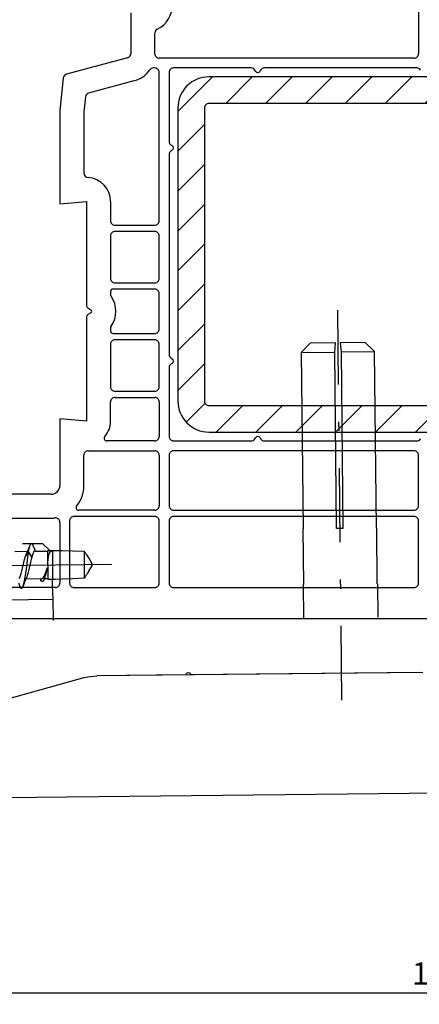
# Model space of a CAD drawing. Units: millimetres. Extents: x 154 to 1937, y 23 to 651.
# Drawn here: x 239 to 284, y 224 to 335 of the extents above; entities that cross this region are included whole.
import ezdxf

# ---------------------------------------------------------------- set-up
doc = ezdxf.new("R2010")
doc.units = ezdxf.units.MM
for name, color, linetype in [('cotes', 150, 'Continuous'), ('paumelle', 92, 'Continuous'), ('profiles pvc', 7, 'Continuous'), ('renforts acier', 1, 'Continuous')]:
    doc.layers.add(name, color=color, linetype=linetype)
doc.styles.get("Standard").update_dxf_attribs({"font": 'arial.ttf'})
doc.dimstyles.new('Annotatif', dxfattribs={"dimscale": 0, "dimtxt": 2.5, "dimasz": 2.5, "dimexe": 1.25, "dimexo": 0.625, "dimtad": 1, "dimdec": 0, "dimtxsty": 'Standard', "dimcen": 2.5, "dimadec": 0, "dimazin": 0, "dimtfac": 1, "dimtdec": 0, "dimtmove": 0, "dimatfit": 3, "dimfxl": 1, "dimarcsym": 0})

# ---------------------------------------------------------------- blocks, each defined once
blk = doc.blocks.new('*D1')
at = {"layer": 'cotes', "color": 0, "lineweight": -2, "transparency": 16777216}
for p, q in [((257.07, 383.5), (257.07, 384.18)), ((348.78, 334.83), (348.78, 384.18)), ((259.57, 382.93), (346.28, 382.93))]:
    blk.add_line(p, q, dxfattribs=at)
at = {"layer": 'cotes', "color": 0, "transparency": 16777216}
for points in [[(259.57, 383.34), (259.57, 382.51), (257.07, 382.93)], [(346.28, 383.34), (346.28, 382.51), (348.78, 382.93)]]:
    blk.add_solid(points, dxfattribs=at)
at = {"layer": 'Defpoints', "color": 0, "transparency": 16777216}
for p in [(257.07, 382.88), (348.78, 382.93), (348.78, 334.21)]:
    blk.add_point(p, dxfattribs=at)
at = {"layer": 'cotes', "color": 0, "transparency": 16777216, "insert": (302.93, 384.83), "char_height": 2.5, "attachment_point": 5}
blk.add_mtext('92', dxfattribs=at)
blk = doc.blocks.new('*D3')
at = {"layer": 'cotes', "color": 0, "lineweight": -2, "transparency": 16777216}
for p, q in [((348.79, 289.93), (348.79, 223.9)), ((223.83, 269.18), (223.83, 223.9)), ((346.29, 225.15), (226.33, 225.15))]:
    blk.add_line(p, q, dxfattribs=at)
at = {"layer": 'cotes', "color": 0, "transparency": 16777216}
for points in [[(226.33, 225.56), (226.33, 224.73), (223.83, 225.15)], [(346.29, 225.56), (346.29, 224.73), (348.79, 225.15)]]:
    blk.add_solid(points, dxfattribs=at)
at = {"layer": 'Defpoints', "color": 0, "transparency": 16777216}
for p in [(348.79, 290.55), (223.83, 269.8), (223.83, 225.15)]:
    blk.add_point(p, dxfattribs=at)
at = {"layer": 'cotes', "color": 0, "transparency": 16777216, "insert": (286.31, 227.05), "char_height": 2.5, "attachment_point": 5}
blk.add_mtext('125', dxfattribs=at)

msp = doc.modelspace()

# ---------------------------------------------------------------- hatches: boundary and pattern name
at = {"layer": 'renforts acier'}
h = msp.add_hatch(dxfattribs=at)
h.set_pattern_fill('ANSI31', color=256)
edge = h.paths.add_edge_path(flags=16)
edge.add_spline(control_points=[(313.94, 325.18), (313.84, 325.28), (313.73, 325.33), (313.59, 325.33)], knot_values=[1, 1, 1, 1, 2, 2, 2, 2], degree=3, periodic=0)
edge.add_line((313.59, 325.33), (260.59, 325.33))
edge.add_spline(control_points=[(260.59, 325.33), (260.45, 325.33), (260.33, 325.28), (260.24, 325.18)], knot_values=[0, 0, 0, 0, 1, 1, 1, 1], degree=3, periodic=0)
edge.add_spline(control_points=[(260.24, 325.18), (260.14, 325.09), (260.09, 324.97), (260.09, 324.83)], knot_values=[1, 1, 1, 1, 2, 2, 2, 2], degree=3, periodic=0)
edge.add_line((260.09, 324.83), (260.09, 291.83))
edge.add_spline(control_points=[(260.09, 291.83), (260.09, 291.69), (260.14, 291.58), (260.24, 291.48)], knot_values=[0, 0, 0, 0, 1, 1, 1, 1], degree=3, periodic=0)
edge.add_spline(control_points=[(260.24, 291.48), (260.33, 291.38), (260.45, 291.33), (260.59, 291.33)], knot_values=[1, 1, 1, 1, 2, 2, 2, 2], degree=3, periodic=0)
edge.add_line((260.59, 291.33), (313.59, 291.33))
edge.add_spline(control_points=[(313.59, 291.33), (313.73, 291.33), (313.84, 291.38), (313.94, 291.48)], knot_values=[0, 0, 0, 0, 1, 1, 1, 1], degree=3, periodic=0)
edge.add_spline(control_points=[(313.94, 291.48), (314.04, 291.58), (314.09, 291.69), (314.09, 291.83)], knot_values=[1, 1, 1, 1, 2, 2, 2, 2], degree=3, periodic=0)
edge.add_line((314.09, 291.83), (314.09, 324.83))
edge.add_spline(control_points=[(314.09, 324.83), (314.09, 324.97), (314.04, 325.09), (313.94, 325.18)], knot_values=[0, 0, 0, 0, 1, 1, 1, 1], degree=3, periodic=0)
edge = h.paths.add_edge_path()
edge.add_line((317.09, 291.83), (317.09, 324.83))
edge.add_spline(control_points=[(317.09, 324.83), (317.09, 325.8), (316.75, 326.62), (316.06, 327.31), (315.38, 327.99), (314.56, 328.33), (313.59, 328.33)], knot_values=[0, 0, 0, 0, 1, 1, 1, 2, 2, 2, 2], degree=3, periodic=0)
edge.add_line((313.59, 328.33), (260.59, 328.33))
edge.add_spline(control_points=[(260.59, 328.33), (259.62, 328.33), (258.8, 327.99), (258.11, 327.31)], knot_values=[0, 0, 0, 0, 1, 1, 1, 1], degree=3, periodic=0)
edge.add_spline(control_points=[(258.11, 327.31), (257.43, 326.62), (257.09, 325.8), (257.09, 324.83)], knot_values=[1, 1, 1, 1, 2, 2, 2, 2], degree=3, periodic=0)
edge.add_line((257.09, 324.83), (257.09, 291.83))
edge.add_spline(control_points=[(257.09, 291.83), (257.09, 290.86), (257.43, 290.04), (258.11, 289.36), (258.8, 288.67), (259.62, 288.33), (260.59, 288.33)], knot_values=[0, 0, 0, 0, 1, 1, 1, 2, 2, 2, 2], degree=3, periodic=0)
edge.add_line((260.59, 288.33), (313.59, 288.33))
edge.add_spline(control_points=[(313.59, 288.33), (314.56, 288.33), (315.38, 288.67), (316.06, 289.36), (316.75, 290.04), (317.09, 290.86), (317.09, 291.83)], knot_values=[0, 0, 0, 0, 1, 1, 1, 2, 2, 2, 2], degree=3, periodic=0)

# ---------------------------------------------------------------- linework, layer by layer
at = {"layer": 'paumelle'}
for points in [[(275.06, 302.05), (275.15, 293.69)], [(272, 298.36), (270.97, 297.3)], [(274.83, 298.39), (272, 298.36)], [(274.75, 297.34), (274.83, 298.39)], [(278.19, 298.42), (275.37, 298.39)], [(275.37, 298.39), (275.47, 297.35)], [(279.25, 297.39), (278.19, 298.42)], [(270.97, 297.3), (274.75, 297.34)], [(270.97, 297.3), (271.18, 277.44)], [(274.96, 277.48), (274.75, 297.34)], [(275.47, 297.35), (279.25, 297.39)], [(275.47, 297.35), (275.68, 277.49)], [(279.46, 277.53), (279.25, 297.39)], [(275.19, 289.5), (275.21, 288.46)], [(275.25, 284.28), (275.34, 275.92)], [(271.17, 277.44), (271.23, 271.17)], [(275.68, 277.49), (274.96, 277.48)], [(279.48, 277.53), (279.46, 277.53)], [(279.54, 271.26), (279.48, 277.53)], [(241.86, 275.76), (239.56, 275.74)], [(240.15, 274.91), (240.28, 275.22)], [(240.25, 274.87), (240.32, 275.22)], [(240.28, 275.22), (240.43, 275.61)], [(240.32, 275.22), (240.39, 275.49)], [(240.39, 275.49), (240.43, 275.61)], [(240.43, 275.61), (240.46, 275.67)], [(240.46, 275.67), (240.53, 275.77)], [(240.53, 275.77), (240.61, 275.78)], [(240.61, 275.78), (240.68, 275.71)], [(240.68, 275.71), (240.74, 275.58)], [(240.74, 275.58), (240.92, 275.13)], [(240.92, 275.13), (241.01, 274.92)], [(242.65, 274.99), (241.86, 275.76)], [(242.42, 274.98), (242.94, 274.99)], [(242.42, 274.93), (242.42, 274.98)], [(242.82, 274.94), (242.94, 274.99)], [(242.94, 274.99), (243.24, 274.99)], [(242.94, 274.99), (242.96, 273.37)], [(243.24, 274.99), (244.01, 274.99)], [(244.01, 274.99), (245.2, 274.97)], [(245.2, 274.97), (246.5, 274.92)], [(238.71, 274.89), (240.15, 274.91)], [(239.73, 273.66), (239.8, 273.97)], [(239.8, 273.97), (239.88, 274.25)], [(239.88, 274.25), (240.25, 274.87)], [(239.97, 274.5), (239.88, 274.25)], [(240, 274.57), (239.97, 274.5)], [(240.15, 274.91), (240, 274.57)], [(240.12, 273.95), (240.05, 273.44)], [(240.19, 274.43), (240.12, 273.95)], [(240.25, 274.87), (240.19, 274.43)], [(240.64, 274.26), (240.25, 274.87)], [(240.57, 273.98), (240.49, 273.67)], [(240.64, 274.26), (240.57, 273.98)], [(240.7, 274.51), (240.64, 274.26)], [(240.77, 274.7), (240.7, 274.51)], [(240.83, 274.84), (240.77, 274.7)], [(240.9, 274.91), (240.83, 274.84)], [(240.93, 274.92), (240.9, 274.91)], [(241.01, 274.92), (240.93, 274.92)], [(241.01, 274.92), (242.42, 274.93)], [(242.45, 271.8), (242.42, 274.93)], [(242.44, 273.67), (242.46, 273.96)], [(242.46, 273.96), (242.5, 274.23)], [(242.5, 274.23), (242.56, 274.48)], [(242.56, 274.48), (242.63, 274.68)], [(242.63, 274.68), (242.72, 274.84)], [(242.72, 274.84), (242.82, 274.94)], [(246.5, 274.92), (246.61, 274.78)], [(246.52, 274.89), (246.53, 273.38)], [(246.61, 274.78), (246.7, 274.65)], [(246.7, 274.65), (246.79, 274.52)], [(246.79, 274.52), (246.87, 274.4)], [(246.87, 274.4), (246.94, 274.28)], [(246.94, 274.28), (247.01, 274.17)], [(247, 274.2), (247.42, 273.44)], [(247.01, 274.17), (247.07, 274.07)], [(217.87, 273.1), (249.65, 273.44)], [(239.5, 272.7), (239.58, 273.01)], [(239.58, 273.01), (239.73, 273.66)], [(239.98, 272.93), (239.91, 272.44)], [(240.05, 273.44), (239.98, 272.93)], [(240.34, 273.02), (240.26, 272.71)], [(240.49, 273.67), (240.34, 273.02)], [(242.23, 272.47), (242.3, 272.76)], [(242.24, 272.68), (242.34, 273.01)], [(242.3, 272.76), (242.37, 273.06)], [(242.3, 272.68), (242.37, 273.01)], [(242.44, 273.36), (242.44, 273.67)], [(242.95, 273.42), (242.97, 271.8)], [(246.52, 273.41), (246.53, 271.9)], [(247.45, 273.42), (247.03, 272.66)], [(239.19, 271.84), (239.27, 271.97)], [(239.27, 271.97), (239.34, 272.17)], [(239.34, 272.17), (239.42, 272.41)], [(239.42, 272.41), (239.5, 272.7)], [(239.92, 271.72), (239.76, 271.31)], [(239.84, 271.98), (239.77, 271.57)], [(239.91, 272.44), (239.84, 271.98)], [(239.94, 271.77), (239.92, 271.72)], [(240.05, 272.04), (239.94, 271.77)], [(241.6, 271.79), (239.94, 271.77)], [(240.11, 272.18), (240.05, 272.04)], [(240.18, 272.42), (240.11, 272.18)], [(240.26, 272.71), (240.18, 272.42)], [(241.64, 271.69), (241.6, 271.79)], [(241.6, 271.79), (241.75, 271.79)], [(241.66, 271.65), (241.64, 271.69)], [(241.73, 271.53), (241.66, 271.65)], [(241.75, 271.79), (241.85, 271.83)], [(241.85, 271.83), (241.95, 271.94)], [(241.95, 271.94), (242.05, 272.13)], [(242.03, 271.77), (241.95, 271.6)], [(242.04, 271.79), (242.03, 271.77)], [(242.04, 271.79), (242.11, 271.99)], [(242.04, 271.79), (242.09, 271.95)], [(242.45, 271.8), (242.04, 271.79)], [(242.05, 272.13), (242.14, 272.38)], [(242.09, 271.95), (242.16, 272.19)], [(242.11, 271.99), (242.17, 272.13)], [(242.14, 272.38), (242.24, 272.68)], [(242.16, 272.19), (242.23, 272.47)], [(242.17, 272.13), (242.23, 272.38)], [(242.23, 272.38), (242.3, 272.68)], [(242.45, 271.74), (242.45, 271.8)], [(243.28, 271.75), (242.45, 271.74)], [(242.96, 271.07), (242.95, 271.75)], [(244.05, 271.77), (243.28, 271.75)], [(245.23, 271.82), (244.05, 271.77)], [(246.53, 271.9), (245.23, 271.82)], [(246.64, 272.03), (246.53, 271.9)], [(246.73, 272.17), (246.64, 272.03)], [(246.81, 272.3), (246.73, 272.17)], [(246.89, 272.43), (246.81, 272.3)], [(246.96, 272.55), (246.89, 272.43)], [(247.03, 272.66), (246.96, 272.55)], [(275.38, 271.73), (275.39, 270.69)], [(239.31, 270.91), (239.15, 271.31)], [(239.33, 270.87), (239.31, 270.91)], [(239.4, 270.75), (239.33, 270.87)], [(239.48, 270.72), (239.4, 270.75)], [(239.55, 270.8), (239.48, 270.72)], [(239.6, 270.91), (239.55, 270.8)], [(239.76, 271.31), (239.6, 270.91)], [(239.62, 270.97), (239.6, 270.91)], [(239.7, 271.23), (239.62, 270.97)], [(239.77, 271.57), (239.7, 271.23)], [(241.81, 271.49), (241.73, 271.53)], [(241.88, 271.51), (241.81, 271.49)], [(241.95, 271.6), (241.88, 271.51)], [(243.03, 269.5), (242.96, 271.07)], [(271.18, 271.17), (271.22, 267.4)], [(279.64, 267.49), (279.6, 271.26)], [(234.61, 269.41), (243.03, 269.5)], [(243.05, 267.1), (243.03, 269.5)], [(275.44, 266.51), (275.53, 258.15)], [(246.61, 260.69), (217.33, 252.51)], [(246.61, 260.69), (217.33, 252.51)], [(284.7, 261.27), (247.96, 260.88)], [(257.99, 260.99), (247.96, 260.88)], [(284.38, 261.27), (258.51, 260.99)], [(216.57, 246.95), (290.15, 247.74)]]:
    msp.add_lwpolyline(points, dxfattribs=at)
msp.add_open_spline([(246.61, 260.69), (247.07, 260.81), (247.48, 260.87), (247.96, 260.88)], degree=3, dxfattribs=at)
msp.add_open_spline([(246.61, 260.69), (247.07, 260.81), (247.48, 260.87), (247.96, 260.88)], degree=3, dxfattribs=at)
msp.add_open_spline([(257.99, 260.99), (257.99, 261.08), (258.03, 261.16), (258.12, 261.21), (258.2, 261.26), (258.29, 261.26), (258.38, 261.22), (258.46, 261.17), (258.51, 261.09), (258.51, 260.99)], degree=3, knots=[0, 0, 0, 0, 1, 1, 1, 2, 2, 2, 3, 3, 3, 3], dxfattribs=at)
at = {"layer": 'profiles pvc'}
for p, q in [((284.19, 337.33), (284.19, 330.93)), ((251.79, 335.53), (251.79, 330.96)), ((254.49, 330.93), (254.49, 333.24)), ((251.42, 330.48), (244.54, 328.63)), ((283.69, 330.43), (254.99, 330.43)), ((254.49, 329.33), (254.32, 329.33)), ((265.34, 329.33), (256.59, 329.33)), ((283.99, 329.33), (266.84, 329.33)), ((244.17, 328.2), (243.79, 324.53)), ((254.99, 312.13), (254.99, 328.83)), ((256.09, 328.83), (256.09, 321.08)), ((265.83, 328.98), (265.77, 329.08)), ((266.41, 329.08), (266.35, 328.98)), ((252.12, 327.87), (247.03, 326.51)), ((246.67, 326.07), (246.49, 324.39)), ((243.79, 324.53), (243.79, 314.03)), ((246.49, 324.39), (246.49, 317.49)), ((256.34, 320.65), (256.44, 320.59)), ((256.09, 319.58), (256.09, 297.08)), ((256.44, 320.07), (256.34, 320.01)), ((243.79, 314.03), (246.79, 314.29)), ((246.79, 314.29), (246.79, 302.57)), ((249.49, 314.29), (249.49, 312.13)), ((249.99, 311.63), (254.49, 311.63)), ((254.49, 310.93), (249.99, 310.93)), ((249.49, 310.43), (249.49, 305.63)), ((254.99, 305.63), (254.99, 310.43)), ((249.99, 305.13), (254.49, 305.13)), ((249.49, 304.13), (249.49, 303.8)), ((254.49, 304.43), (249.79, 304.43)), ((254.99, 299.93), (254.99, 303.93)), ((246.94, 302.31), (247.29, 302.1)), ((247.29, 301.76), (246.94, 301.56)), ((246.79, 301.3), (246.79, 289.57)), ((249.49, 300.07), (249.49, 299.73)), ((249.79, 299.43), (254.49, 299.43)), ((254.49, 298.73), (249.99, 298.73)), ((249.49, 298.23), (249.49, 293.43)), ((254.99, 293.43), (254.99, 298.23)), ((256.34, 296.65), (256.44, 296.59)), ((256.44, 296.07), (256.34, 296.01)), ((256.09, 295.58), (256.09, 287.83)), ((249.99, 292.93), (254.49, 292.93)), ((249.49, 289.57), (249.49, 291.73)), ((249.99, 292.23), (254.49, 292.23)), ((254.99, 291.73), (254.99, 287.83)), ((246.79, 289.57), (243.79, 289.83)), ((243.79, 289.83), (243.79, 282.33)), ((254.49, 287.33), (249.08, 287.33)), ((256.59, 287.33), (265.34, 287.33)), ((265.77, 287.58), (265.83, 287.68)), ((266.35, 287.68), (266.41, 287.58)), ((266.84, 287.33), (283.99, 287.33)), ((246.99, 286.23), (254.49, 286.23)), ((283.69, 286.23), (256.59, 286.23)), ((246.49, 282.33), (246.49, 285.73)), ((254.99, 285.73), (254.99, 280.03)), ((256.09, 285.73), (256.09, 280.03)), ((284.19, 280.03), (284.19, 285.73)), ((242.79, 281.33), (235.29, 281.33)), ((254.49, 279.53), (245.91, 279.53)), ((256.59, 279.53), (283.69, 279.53)), ((236.06, 278.63), (242.79, 278.63)), ((244.89, 278.33), (244.89, 271.33)), ((254.49, 278.83), (245.39, 278.83)), ((254.99, 271.33), (254.99, 278.33)), ((256.09, 278.33), (256.09, 271.33)), ((283.69, 278.83), (256.59, 278.83)), ((284.19, 271.33), (284.19, 278.33)), ((243.79, 278.16), (243.79, 271.33)), ((243.29, 270.83), (227.79, 270.83)), ((245.39, 270.83), (254.49, 270.83)), ((256.59, 270.83), (283.69, 270.83)), ((226.79, 267.33), (323.04, 267.33))]:
    msp.add_line(p, q, dxfattribs=at)
for points in [[(254.76, 333.69), (255.85, 334.25), (256.49, 335.3), (256.49, 336.53)], [(254.76, 333.69), (254.59, 333.6), (254.49, 333.44), (254.49, 333.24)], [(251.42, 330.48), (251.64, 330.54), (251.79, 330.73), (251.79, 330.96)], [(254.49, 330.93), (254.49, 330.79), (254.54, 330.68), (254.64, 330.58)], [(254.64, 330.58), (254.73, 330.48), (254.85, 330.43), (254.99, 330.43)], [(283.69, 330.43), (283.83, 330.43), (283.94, 330.48), (284.04, 330.58)], [(284.04, 330.58), (284.14, 330.68), (284.19, 330.79), (284.19, 330.93)], [(254.32, 329.33), (254.15, 329.33), (254, 329.26), (253.91, 329.12)], [(254.84, 329.18), (254.74, 329.28), (254.63, 329.33), (254.49, 329.33)], [(256.59, 329.33), (256.45, 329.33), (256.33, 329.28), (256.24, 329.18)], [(265.77, 329.08), (265.68, 329.24), (265.52, 329.33), (265.34, 329.33)], [(266.84, 329.33), (266.66, 329.33), (266.5, 329.24), (266.41, 329.08)], [(284.42, 329.08), (284.33, 329.24), (284.17, 329.33), (283.99, 329.33)], [(244.54, 328.63), (244.34, 328.58), (244.2, 328.41), (244.17, 328.2)], [(252.12, 327.87), (252.87, 328.07), (253.46, 328.48), (253.91, 329.12)], [(254.99, 328.83), (254.99, 328.97), (254.94, 329.09), (254.84, 329.18)], [(256.24, 329.18), (256.14, 329.09), (256.09, 328.97), (256.09, 328.83)], [(247.03, 326.51), (246.83, 326.45), (246.69, 326.29), (246.67, 326.07)], [(256.09, 321.08), (256.09, 320.9), (256.18, 320.74), (256.34, 320.65)], [(256.34, 320.01), (256.18, 319.92), (256.09, 319.76), (256.09, 319.58)], [(246.49, 317.49), (246.49, 317.22), (246.69, 317.01), (246.96, 316.99)], [(249.49, 314.29), (249.49, 315.73), (248.39, 316.9), (246.96, 316.99)], [(249.49, 312.13), (249.49, 311.99), (249.54, 311.88), (249.64, 311.78)], [(249.64, 311.78), (249.73, 311.68), (249.85, 311.63), (249.99, 311.63)], [(249.64, 310.78), (249.54, 310.69), (249.49, 310.57), (249.49, 310.43)], [(249.99, 310.93), (249.85, 310.93), (249.73, 310.88), (249.64, 310.78)], [(254.84, 310.78), (254.74, 310.88), (254.63, 310.93), (254.49, 310.93)], [(254.99, 310.43), (254.99, 310.57), (254.94, 310.69), (254.84, 310.78)], [(249.49, 305.63), (249.49, 305.49), (249.54, 305.38), (249.64, 305.28)], [(249.64, 305.28), (249.73, 305.18), (249.85, 305.13), (249.99, 305.13)], [(254.49, 305.13), (254.63, 305.13), (254.74, 305.18), (254.84, 305.28)], [(254.84, 305.28), (254.94, 305.38), (254.99, 305.49), (254.99, 305.63)], [(249.58, 304.34), (249.52, 304.28), (249.49, 304.21), (249.49, 304.13)], [(249.49, 303.8), (249.49, 303.73), (249.51, 303.68), (249.55, 303.62)], [(249.79, 304.43), (249.71, 304.43), (249.64, 304.4), (249.58, 304.34)], [(254.84, 304.28), (254.74, 304.38), (254.63, 304.43), (254.49, 304.43)], [(254.99, 303.93), (254.99, 304.07), (254.94, 304.19), (254.84, 304.28)], [(249.55, 300.24), (250.29, 301.27), (250.29, 302.59), (249.55, 303.62)], [(246.79, 302.57), (246.79, 302.46), (246.84, 302.36), (246.94, 302.31)], [(246.94, 301.56), (246.84, 301.5), (246.79, 301.41), (246.79, 301.3)], [(249.55, 300.24), (249.51, 300.19), (249.49, 300.13), (249.49, 300.07)], [(249.49, 299.73), (249.49, 299.65), (249.52, 299.58), (249.58, 299.52)], [(249.58, 299.52), (249.64, 299.46), (249.71, 299.43), (249.79, 299.43)], [(254.49, 299.43), (254.63, 299.43), (254.74, 299.48), (254.84, 299.58)], [(254.84, 299.58), (254.94, 299.68), (254.99, 299.79), (254.99, 299.93)], [(249.64, 298.58), (249.54, 298.49), (249.49, 298.37), (249.49, 298.23)], [(249.99, 298.73), (249.85, 298.73), (249.73, 298.68), (249.64, 298.58)], [(254.84, 298.58), (254.74, 298.68), (254.63, 298.73), (254.49, 298.73)], [(254.99, 298.23), (254.99, 298.37), (254.94, 298.49), (254.84, 298.58)], [(256.09, 297.08), (256.09, 296.9), (256.18, 296.74), (256.34, 296.65)], [(256.34, 296.01), (256.18, 295.92), (256.09, 295.76), (256.09, 295.58)], [(249.49, 293.43), (249.49, 293.29), (249.54, 293.18), (249.64, 293.08)], [(249.64, 293.08), (249.73, 292.98), (249.85, 292.93), (249.99, 292.93)], [(254.49, 292.93), (254.63, 292.93), (254.74, 292.98), (254.84, 293.08)], [(254.84, 293.08), (254.94, 293.18), (254.99, 293.29), (254.99, 293.43)], [(249.64, 292.08), (249.54, 291.99), (249.49, 291.87), (249.49, 291.73)], [(249.99, 292.23), (249.85, 292.23), (249.73, 292.18), (249.64, 292.08)], [(254.84, 292.08), (254.74, 292.18), (254.63, 292.23), (254.49, 292.23)], [(254.99, 291.73), (254.99, 291.87), (254.94, 291.99), (254.84, 292.08)], [(248.85, 287.83), (249.28, 288.33), (249.49, 288.9), (249.49, 289.57)], [(248.85, 287.83), (248.77, 287.73), (248.76, 287.61), (248.81, 287.51)], [(248.81, 287.51), (248.86, 287.4), (248.96, 287.33), (249.08, 287.33)], [(256.09, 287.83), (256.09, 287.69), (256.14, 287.58), (256.24, 287.48)], [(256.24, 287.48), (256.33, 287.38), (256.45, 287.33), (256.59, 287.33)], [(265.34, 287.33), (265.52, 287.33), (265.68, 287.42), (265.77, 287.58)], [(266.41, 287.58), (266.5, 287.42), (266.66, 287.33), (266.84, 287.33)], [(283.99, 287.33), (284.17, 287.33), (284.33, 287.42), (284.42, 287.58)], [(246.64, 286.08), (246.54, 285.99), (246.49, 285.87), (246.49, 285.73)], [(246.99, 286.23), (246.85, 286.23), (246.73, 286.18), (246.64, 286.08)], [(254.84, 286.08), (254.74, 286.18), (254.63, 286.23), (254.49, 286.23)], [(254.99, 285.73), (254.99, 285.87), (254.94, 285.99), (254.84, 286.08)], [(256.24, 286.08), (256.14, 285.99), (256.09, 285.87), (256.09, 285.73)], [(256.59, 286.23), (256.45, 286.23), (256.33, 286.18), (256.24, 286.08)], [(284.04, 286.08), (283.94, 286.18), (283.83, 286.23), (283.69, 286.23)], [(284.19, 285.73), (284.19, 285.87), (284.14, 285.99), (284.04, 286.08)], [(242.79, 281.33), (243.07, 281.33), (243.3, 281.43), (243.5, 281.62)], [(243.5, 281.62), (243.69, 281.82), (243.79, 282.06), (243.79, 282.33)], [(245.68, 280.02), (246.23, 280.7), (246.49, 281.45), (246.49, 282.33)], [(254.49, 279.53), (254.63, 279.53), (254.74, 279.58), (254.84, 279.68)], [(254.84, 279.68), (254.94, 279.78), (254.99, 279.89), (254.99, 280.03)], [(256.09, 280.03), (256.09, 279.89), (256.14, 279.78), (256.24, 279.68)], [(256.24, 279.68), (256.33, 279.58), (256.45, 279.53), (256.59, 279.53)], [(283.69, 279.53), (283.83, 279.53), (283.94, 279.58), (284.04, 279.68)], [(284.04, 279.68), (284.14, 279.78), (284.19, 279.89), (284.19, 280.03)], [(242.79, 278.63), (242.94, 278.63), (243.08, 278.64), (243.23, 278.66)], [(243.62, 278.54), (243.51, 278.63), (243.38, 278.68), (243.23, 278.66)], [(243.79, 278.16), (243.79, 278.31), (243.73, 278.44), (243.62, 278.54)], [(245.04, 278.68), (244.94, 278.59), (244.89, 278.47), (244.89, 278.33)], [(245.39, 278.83), (245.25, 278.83), (245.13, 278.78), (245.04, 278.68)], [(254.84, 278.68), (254.74, 278.78), (254.63, 278.83), (254.49, 278.83)], [(254.99, 278.33), (254.99, 278.47), (254.94, 278.59), (254.84, 278.68)], [(256.24, 278.68), (256.14, 278.59), (256.09, 278.47), (256.09, 278.33)], [(256.59, 278.83), (256.45, 278.83), (256.33, 278.78), (256.24, 278.68)], [(243.29, 270.83), (243.43, 270.83), (243.54, 270.88), (243.64, 270.98)], [(243.64, 270.98), (243.74, 271.08), (243.79, 271.19), (243.79, 271.33)], [(244.89, 271.33), (244.89, 271.19), (244.94, 271.08), (245.04, 270.98)], [(245.04, 270.98), (245.13, 270.88), (245.25, 270.83), (245.39, 270.83)], [(256.09, 271.33), (256.09, 271.19), (256.14, 271.08), (256.24, 270.98)], [(256.24, 270.98), (256.33, 270.88), (256.45, 270.83), (256.59, 270.83)], [(283.69, 270.83), (283.83, 270.83), (283.94, 270.88), (284.04, 270.98)], [(284.04, 270.98), (284.14, 271.08), (284.19, 271.19), (284.19, 271.33)]]:
    msp.add_open_spline(points, degree=3, dxfattribs=at)
for points in [[(265.83, 328.98), (265.88, 328.89), (265.98, 328.83), (266.09, 328.83), (266.2, 328.83), (266.29, 328.89), (266.35, 328.98)], [(256.44, 320.07), (256.53, 320.13), (256.59, 320.22), (256.59, 320.33), (256.59, 320.44), (256.53, 320.54), (256.44, 320.59)], [(254.49, 311.63), (254.63, 311.63), (254.74, 311.68), (254.84, 311.78), (254.94, 311.88), (254.99, 311.99), (254.99, 312.13)], [(247.29, 301.76), (247.35, 301.79), (247.39, 301.86), (247.39, 301.93), (247.39, 302), (247.35, 302.07), (247.29, 302.1)], [(256.44, 296.07), (256.53, 296.13), (256.59, 296.22), (256.59, 296.33), (256.59, 296.44), (256.53, 296.54), (256.44, 296.59)], [(254.49, 287.33), (254.63, 287.33), (254.74, 287.38), (254.84, 287.48), (254.94, 287.58), (254.99, 287.69), (254.99, 287.83)], [(266.35, 287.68), (266.29, 287.78), (266.2, 287.83), (266.09, 287.83), (265.98, 287.83), (265.88, 287.78), (265.83, 287.68)], [(245.68, 280.02), (245.6, 279.93), (245.59, 279.81), (245.64, 279.7), (245.69, 279.59), (245.79, 279.53), (245.91, 279.53)], [(284.19, 278.33), (284.19, 278.47), (284.14, 278.59), (284.04, 278.68), (283.94, 278.78), (283.83, 278.83), (283.69, 278.83)], [(254.49, 270.83), (254.63, 270.83), (254.74, 270.88), (254.84, 270.98), (254.94, 271.08), (254.99, 271.19), (254.99, 271.33)]]:
    msp.add_open_spline(points, degree=3, knots=[0, 0, 0, 0, 1, 1, 1, 2, 2, 2, 2], dxfattribs=at)
at = {"layer": 'renforts acier'}
for p, q in [((313.59, 328.33), (260.59, 328.33)), ((313.59, 325.33), (260.59, 325.33)), ((257.09, 324.83), (257.09, 291.83)), ((260.09, 324.83), (260.09, 291.83)), ((260.59, 291.33), (313.59, 291.33)), ((260.59, 288.33), (313.59, 288.33))]:
    msp.add_line(p, q, dxfattribs=at)
for points in [[(260.59, 328.33), (259.62, 328.33), (258.8, 327.99), (258.11, 327.31)], [(258.11, 327.31), (257.43, 326.62), (257.09, 325.8), (257.09, 324.83)], [(260.24, 325.18), (260.14, 325.09), (260.09, 324.97), (260.09, 324.83)], [(260.59, 325.33), (260.45, 325.33), (260.33, 325.28), (260.24, 325.18)], [(260.09, 291.83), (260.09, 291.69), (260.14, 291.58), (260.24, 291.48)], [(260.24, 291.48), (260.33, 291.38), (260.45, 291.33), (260.59, 291.33)]]:
    msp.add_open_spline(points, degree=3, dxfattribs=at)
msp.add_open_spline([(257.09, 291.83), (257.09, 290.86), (257.43, 290.04), (258.11, 289.36), (258.8, 288.67), (259.62, 288.33), (260.59, 288.33)], degree=3, knots=[0, 0, 0, 0, 1, 1, 1, 2, 2, 2, 2], dxfattribs=at)

# ---------------------------------------------------------------- dimensions: what is measured, and where the dimension line sits
at = {"layer": 'cotes'}
for base, p1, p2, picture, middle in [((348.78, 382.93), (257.07, 382.88), (348.78, 334.21), '*D1', (302.93, 384.83)), ((223.83, 225.15), (348.79, 290.55), (223.83, 269.8), '*D3', (286.31, 227.05))]:
    dim = msp.add_linear_dim(base=base, p1=p1, p2=p2, dimstyle='Annotatif', dxfattribs=at)
    dim.commit()
    dim.dimension.update_dxf_attribs({"geometry": picture, "text_midpoint": middle})

doc.saveas('drawing.dxf')
